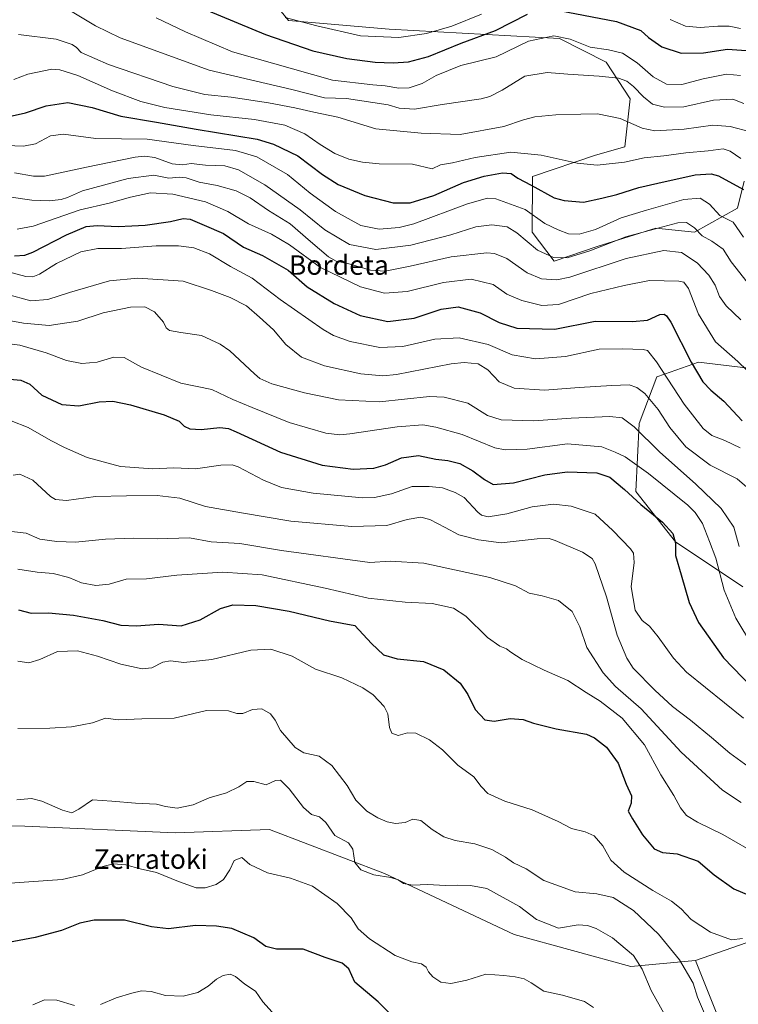
# Model space of a CAD drawing. Units: metres. Extents: x 617208 to 620646, y 4757195 to 4759567.
# Drawn here: x 618395 to 618691, y 4758909 to 4759314 of the extents above; entities that cross this region are included whole.
import ezdxf
from ezdxf.enums import TextEntityAlignment as Align

# ---------------------------------------------------------------- set-up
doc = ezdxf.new("R2010")
doc.units = ezdxf.units.M
doc.header["$MEASUREMENT"] = 0
for name, color, linetype, lineweight in [('Arbolado forestal CxS', 92, 'Continuous', 0), ('Curva de nivel maestra', 36, 'Continuous', 30), ('Curva de nivel normal', 36, 'Continuous', 0), ('Pastizal CxS', 92, 'Continuous', 0), ('Texto cartográfico', 19, 'Continuous', 0)]:
    doc.layers.add(name, color=color, linetype=linetype, lineweight=lineweight)
doc.styles.add('Arial', font='txt', dxfattribs={"height": 0.2})

# ---------------------------------------------------------------- blocks, each defined once
blk = doc.blocks.new('*U150')
at = {"layer": 'Arbolado forestal CxS', "color": 92, "linetype": 'Continuous', "lineweight": 0}
for points in [[(618492.2457, 4759330.1227, 882.7876), (618505.9015, 4759313.2293, 878.0836), (618547.2751, 4759309.5659, 879.8264), (618617.2482, 4759305.8067, 868.5217), (618636.4927, 4759296.0077, 865.9153), (618646.3021, 4759280.9465, 862.537), (618644.1237, 4759261.2141, 855.7425), (618632.1116, 4759257.8095, 854.9538), (618606.2187, 4759249.0623, 850.7972), (618606.0048, 4759226.1893, 841.5404), (618615.1197, 4759214.2923, 837.5285), (618632.8018, 4759220.3435, 837.532), (618656.8133, 4759227.7861, 837.7495), (618672.7299, 4759226.1811, 838.9924), (618690.3423, 4759236.0431, 846.8691), (618693.0837, 4759247.1373, 850.4671)], [(618701.7339, 4759169.5585, 831.7141), (618674.3467, 4759172.8517, 826.1395), (618660.4487, 4759167.9277, 820.0691), (618657.2997, 4759166.8121, 818.5514), (618650.0269, 4759147.6167, 810.8058), (618648.6359, 4759119.6401, 800.6275), (618664.9031, 4759098.9849, 800.6), (618692.5709, 4759080.4511, 808.4576)], [(618700.3054, 4758936.3977, 771.1657), (618673.1536, 4758926.9901, 766.435), (618646.5077, 4758924.5803, 759.1548), (618598.6052, 4758937.6505, 757.9144), (618545.3995, 4758962.6877, 759.7765), (618498.0389, 4758980.8493, 757.029), (618459.3002, 4758979.4801, 757.9152), (618397.6091, 4758982.1253, 757.6503), (618347.4001, 4758982.4461, 757.2623)]]:
    blk.add_polyline3d(points, dxfattribs=at)
blk = doc.blocks.new('*U181')
at = {"layer": 'Curva de nivel normal', "color": 36, "linetype": 'Continuous', "lineweight": 0}
blk.add_polyline3d([(618692.87, 4759224.17, 845), (618688.64, 4759230.3, 845), (618683.2, 4759233.11, 845), (618678.87, 4759237.68, 845), (618675.11, 4759240.2, 845), (618668.37, 4759239.58, 845), (618653.08, 4759235.19, 845), (618642.65, 4759232.03, 845), (618632.08, 4759227.32, 845), (618625.33, 4759225.33, 845), (618621, 4759225.52, 845), (618616.75, 4759227.14, 845), (618611.26, 4759229.74, 845), (618603.18, 4759235.52, 845), (618591.06, 4759239.92, 845), (618587.74, 4759240.12, 845), (618579.45, 4759237.78, 845), (618557.47, 4759229.63, 845), (618551.39, 4759228.14, 845), (618543.16, 4759227.41, 845), (618535.58, 4759228.92, 845), (618525.24, 4759234.72, 845), (618514.81, 4759242.24, 845), (618505.52, 4759249.85, 845), (618492.96, 4759257.12, 845), (618484.18, 4759259.81, 845), (618466.77, 4759261.84, 845), (618447.86, 4759264.42, 845), (618426.79, 4759264.73, 845), (618413.49, 4759266.46, 845), (618408.12, 4759265.75, 845), (618402, 4759262.52, 845), (618397, 4759261.49, 845), (618386, 4759261.93, 845)], dxfattribs=at)
blk = doc.blocks.new('*U182')
at = {"layer": 'Curva de nivel normal', "color": 36, "linetype": 'Continuous', "lineweight": 0}
blk.add_polyline3d([(618393.29, 4759250.53, 840), (618401.11, 4759249.16, 840), (618405.61, 4759249.26, 840), (618422.9, 4759252.91, 840), (618442.97, 4759256.98, 840), (618446.69, 4759257.43, 840), (618450.95, 4759256.83, 840), (618458.06, 4759254.22, 840), (618462.31, 4759253.86, 840), (618465.94, 4759254.48, 840), (618471.76, 4759253.77, 840), (618479.75, 4759253.46, 840), (618485.34, 4759251.77, 840), (618496.17, 4759245.7, 840), (618510.74, 4759235.42, 840), (618520.82, 4759227.18, 840), (618531.02, 4759221.13, 840), (618541.74, 4759219.06, 840), (618556.12, 4759220.86, 840), (618572.55, 4759225.15, 840), (618582.83, 4759228.36, 840), (618589.4, 4759229.18, 840), (618595.82, 4759228.35, 840), (618599.79, 4759225.99, 840), (618608.2, 4759218.86, 840), (618614.82, 4759215.86, 840), (618620.48, 4759215.7, 840), (618629.7, 4759218.48, 840), (618644.47, 4759224.27, 840), (618657.67, 4759227.82, 840), (618665.95, 4759230.06, 840), (618669.46, 4759230.16, 840), (618672.79, 4759228.02, 840), (618675.86, 4759224.76, 840), (618679.82, 4759222.57, 840), (618684.5, 4759219.19, 840), (618687.82, 4759214.03, 840), (618694.43, 4759205.69, 840)], dxfattribs=at)
blk = doc.blocks.new('*U184')
at = {"layer": 'Curva de nivel normal', "color": 36, "linetype": 'Continuous', "lineweight": 0}
blk.add_polyline3d([(618395, 4759307.37, 860), (618410.43, 4759305.44, 860), (618416.97, 4759303.31, 860), (618418.82, 4759302.05, 860), (618420.76, 4759300.02, 860), (618431.9, 4759295.15, 860), (618458.42, 4759286.12, 860), (618471.53, 4759282.81, 860), (618482.38, 4759281.61, 860), (618497.67, 4759279.34, 860), (618508.48, 4759277.3, 860), (618516.26, 4759275.44, 860), (618526.24, 4759273.46, 860), (618541.81, 4759268.67, 860), (618560.47, 4759266.86, 860), (618576.45, 4759266.38, 860), (618594.33, 4759269.57, 860), (618602.52, 4759272.36, 860), (618607.13, 4759273.53, 860), (618615.7, 4759274.37, 860), (618626.01, 4759274.69, 860), (618632.84, 4759274.85, 860), (618642.2, 4759272.87, 860), (618651.2, 4759268.87, 860), (618656.48, 4759267.82, 860), (618668.46, 4759268.47, 860), (618680.21, 4759270.22, 860), (618687.33, 4759269.67, 860), (618695.74, 4759267.41, 860)], dxfattribs=at)
blk = doc.blocks.new('*U188')
at = {"layer": 'Curva de nivel normal', "color": 36, "linetype": 'Continuous', "lineweight": 0}
blk.add_polyline3d([(618394.4, 4759227.39, 830), (618401, 4759228.73, 830), (618420.24, 4759235.35, 830), (618432.29, 4759238.12, 830), (618440.96, 4759240.63, 830), (618449.21, 4759242.32, 830), (618458.42, 4759241.82, 830), (618471.82, 4759238.63, 830), (618481.04, 4759234.7, 830), (618489.48, 4759229.62, 830), (618498.91, 4759225.45, 830), (618506.3, 4759221.06, 830), (618519, 4759211.69, 830), (618535.43, 4759203.77, 830), (618545.37, 4759201.13, 830), (618554.73, 4759201.77, 830), (618569.59, 4759205.54, 830), (618580.98, 4759206.84, 830), (618590.07, 4759204.66, 830), (618595.63, 4759200.77, 830), (618601.74, 4759198.13, 830), (618610, 4759196.02, 830), (618616.88, 4759196.45, 830), (618630.19, 4759201.04, 830), (618643.88, 4759204.35, 830), (618654.3, 4759206.38, 830), (618666.32, 4759206.09, 830), (618668.39, 4759205.69, 830), (618670.27, 4759203.11, 830), (618674.42, 4759192.46, 830), (618681.36, 4759181.1, 830), (618690.57, 4759173.01, 830), (618698.19, 4759165.63, 830)], dxfattribs=at)
blk = doc.blocks.new('*U191')
at = {"layer": 'Curva de nivel normal', "color": 36, "linetype": 'Continuous', "lineweight": 0}
for points in [[(618691.67, 4759309.83, 880), (618687, 4759310.85, 880), (618682.28, 4759310.87, 880), (618675.12, 4759310.27, 880), (618669.05, 4759310.81, 880), (618662.73, 4759313.6, 880)], [(618585.25, 4759315.76, 880), (618573.06, 4759310.83, 880), (618562.58, 4759307.88, 880), (618551.21, 4759306.12, 880), (618535.49, 4759306.83, 880), (618517.5, 4759311.01, 880), (618504.57, 4759314.37, 880)]]:
    blk.add_polyline3d(points, dxfattribs=at)
blk = doc.blocks.new('*U193')
at = {"layer": 'Curva de nivel normal', "color": 36, "linetype": 'Continuous', "lineweight": 0}
blk.add_polyline3d([(618700.82, 4759002.34, 790), (618687.32, 4759012.12, 790), (618679.7, 4759018.65, 790), (618671.08, 4759025.74, 790), (618663.73, 4759031.39, 790), (618656.42, 4759038.07, 790), (618647.48, 4759047.14, 790), (618644.94, 4759051.2, 790), (618640.97, 4759060.65, 790), (618636.56, 4759076.34, 790), (618631.86, 4759089.93, 790), (618630.62, 4759092.18, 790), (618626.76, 4759094.75, 790), (618615.52, 4759099.52, 790), (618613.07, 4759100.33, 790), (618608.05, 4759100.24, 790), (618593.25, 4759098.57, 790), (618584, 4759099.79, 790), (618575.92, 4759101.84, 790), (618570.33, 4759104.81, 790), (618564, 4759108.22, 790), (618560.33, 4759109.11, 790), (618554.67, 4759108.21, 790), (618546.33, 4759105.65, 790), (618532, 4759105.34, 790), (618506.82, 4759107.43, 790), (618486.63, 4759110.87, 790), (618471.82, 4759113.5, 790), (618461.32, 4759116.9, 790), (618451.94, 4759118.06, 790), (618439.32, 4759117.95, 790), (618426.67, 4759117.65, 790), (618414.65, 4759115.93, 790), (618410.11, 4759116.37, 790), (618408.16, 4759117.65, 790), (618400.82, 4759124.3, 790), (618395.54, 4759126.84, 790), (618392.78, 4759126.34, 790)], dxfattribs=at)
blk = doc.blocks.new('*U194')
at = {"layer": 'Curva de nivel normal', "color": 36, "linetype": 'Continuous', "lineweight": 0}
blk.add_polyline3d([(618393.11, 4759288.97, 855), (618398.77, 4759291.14, 855), (618408.62, 4759293.12, 855), (618411.96, 4759292.88, 855), (618419.29, 4759290.59, 855), (618433.64, 4759284.31, 855), (618445.25, 4759279.92, 855), (618455.12, 4759277.46, 855), (618473.98, 4759274.36, 855), (618491.95, 4759272.44, 855), (618504.41, 4759270.14, 855), (618512.69, 4759266.66, 855), (618518.99, 4759262.22, 855), (618524.89, 4759258.51, 855), (618530.74, 4759256.17, 855), (618536.27, 4759254.9, 855), (618543.17, 4759254.33, 855), (618556.84, 4759254.14, 855), (618564.94, 4759252.28, 855), (618568.4, 4759253.87, 855), (618573.33, 4759254.72, 855), (618582.6, 4759256.93, 855), (618597.24, 4759259.14, 855), (618609.69, 4759257.84, 855), (618624.52, 4759254.49, 855), (618632.72, 4759253.79, 855), (618644.03, 4759254.91, 855), (618652.08, 4759256.76, 855), (618660.16, 4759257.6, 855), (618669.17, 4759258.79, 855), (618678.39, 4759259.62, 855), (618684.56, 4759260.4, 855), (618687.39, 4759259.52, 855), (618691.78, 4759256.47, 855)], dxfattribs=at)
blk = doc.blocks.new('*U196')
at = {"layer": 'Curva de nivel normal', "color": 36, "linetype": 'Continuous', "lineweight": 0}
blk.add_polyline3d([(618384.77, 4759151.42, 795), (618398.98, 4759145.93, 795), (618408.27, 4759140.58, 795), (618413.93, 4759137.78, 795), (618423.12, 4759133.62, 795), (618436.92, 4759129.95, 795), (618450.16, 4759129, 795), (618458.73, 4759129.41, 795), (618467.66, 4759129, 795), (618478.11, 4759130.45, 795), (618482.71, 4759130.58, 795), (618485.24, 4759129.74, 795), (618495.61, 4759124.26, 795), (618503.09, 4759121.26, 795), (618516.03, 4759119.04, 795), (618536.32, 4759117.09, 795), (618541.31, 4759117.21, 795), (618548.27, 4759118.72, 795), (618556.74, 4759121.76, 795), (618563.68, 4759121.66, 795), (618569.17, 4759121.22, 795), (618574.37, 4759119.28, 795), (618578.09, 4759117.18, 795), (618583.77, 4759111.2, 795), (618585.19, 4759109.96, 795), (618587.93, 4759109.22, 795), (618595.59, 4759110.43, 795), (618606.1, 4759113.38, 795), (618614.86, 4759114.49, 795), (618622.07, 4759113.68, 795), (618631.92, 4759110.36, 795), (618639.19, 4759103.65, 795), (618646.47, 4759096.14, 795), (618647.67, 4759094.33, 795), (618647.96, 4759090.48, 795), (618646.76, 4759080.48, 795), (618648.41, 4759070.93, 795), (618651.21, 4759066.63, 795), (618654.26, 4759064.36, 795), (618657.76, 4759059.96, 795), (618664.11, 4759051.22, 795), (618669.45, 4759045.47, 795), (618692.89, 4759026.52, 795)], dxfattribs=at)
blk = doc.blocks.new('*U197')
at = {"layer": 'Curva de nivel normal', "color": 36, "linetype": 'Continuous', "lineweight": 0}
blk.add_polyline3d([(618417.05, 4759316.76, 865), (618426.55, 4759311.03, 865), (618436.69, 4759306.03, 865), (618473.38, 4759292.72, 865), (618507.23, 4759284.79, 865), (618520.68, 4759281.43, 865), (618529.8, 4759281.06, 865), (618546.8, 4759278.58, 865), (618551.33, 4759277.19, 865), (618557.74, 4759276.75, 865), (618569.04, 4759278.69, 865), (618585.09, 4759281.02, 865), (618588.66, 4759281.93, 865), (618593.76, 4759284.61, 865), (618602.97, 4759290.27, 865), (618612.21, 4759291.83, 865), (618620.64, 4759291.08, 865), (618633.53, 4759290.35, 865), (618641.46, 4759289.48, 865), (618644.91, 4759288.29, 865), (618647.67, 4759286.02, 865), (618651.73, 4759281.74, 865), (618655.52, 4759278.86, 865), (618660.41, 4759277.51, 865), (618668.3, 4759277.67, 865), (618680.51, 4759280.42, 865), (618688.46, 4759280.87, 865), (618693, 4759279.08, 865)], dxfattribs=at)
blk = doc.blocks.new('*U212')
at = {"layer": 'Curva de nivel normal', "color": 36, "linetype": 'Continuous', "lineweight": 0}
blk.add_polyline3d([(618390, 4759200.72, 815), (618399.97, 4759198.03, 815), (618406.98, 4759198.48, 815), (618415.99, 4759201.48, 815), (618432.42, 4759206.21, 815), (618444, 4759207.33, 815), (618462.59, 4759206.01, 815), (618474.21, 4759202.27, 815), (618482.01, 4759199.35, 815), (618488.65, 4759195.99, 815), (618494.04, 4759191.22, 815), (618499.7, 4759186.06, 815), (618504.81, 4759180.01, 815), (618511.24, 4759174.86, 815), (618520.67, 4759171.32, 815), (618535.69, 4759167.94, 815), (618544.63, 4759167.2, 815), (618550.28, 4759167.8, 815), (618572.8, 4759172.14, 815), (618578.05, 4759172.68, 815), (618583.86, 4759172.13, 815), (618587.84, 4759169.6, 815), (618592.49, 4759164.72, 815), (618598.61, 4759162.15, 815), (618611.06, 4759161.33, 815), (618625.36, 4759162.44, 815), (618638.78, 4759163.18, 815), (618645.85, 4759163.43, 815), (618649.07, 4759162.34, 815), (618652.27, 4759159.89, 815), (618657.77, 4759153.32, 815), (618662.66, 4759145.91, 815), (618669.18, 4759138, 815), (618679.14, 4759130.48, 815), (618690.2, 4759124.87, 815), (618696.19, 4759119.86, 815)], dxfattribs=at)
blk = doc.blocks.new('*U213')
at = {"layer": 'Curva de nivel normal', "color": 36, "linetype": 'Continuous', "lineweight": 0}
blk.add_polyline3d([(618451.52, 4759314.24, 870), (618463.55, 4759308.56, 870), (618482.88, 4759300.34, 870), (618524, 4759288.67, 870), (618540.61, 4759286.75, 870), (618545.68, 4759286.39, 870), (618551.21, 4759285.38, 870), (618555.46, 4759285.55, 870), (618560.77, 4759287.32, 870), (618566.54, 4759290.59, 870), (618576.73, 4759294.64, 870), (618591.26, 4759298.2, 870), (618604.59, 4759304.66, 870), (618614.91, 4759306.81, 870), (618621.66, 4759305.53, 870), (618629.88, 4759302.19, 870), (618637.44, 4759301.08, 870), (618643.15, 4759299.68, 870), (618649.18, 4759295.84, 870), (618655.72, 4759290.07, 870), (618661.28, 4759286.96, 870), (618667.52, 4759286.91, 870), (618676.33, 4759289.2, 870), (618685.83, 4759291.06, 870), (618691.67, 4759290.61, 870)], dxfattribs=at)
blk = doc.blocks.new('*U215')
at = {"layer": 'Curva de nivel normal', "color": 36, "linetype": 'Continuous', "lineweight": 0}
blk.add_polyline3d([(618385.87, 4759180.98, 805), (618395.5, 4759179.75, 805), (618406.29, 4759176.64, 805), (618414.67, 4759173.48, 805), (618421, 4759172.19, 805), (618427.33, 4759172.78, 805), (618434.19, 4759174.8, 805), (618438.41, 4759174.76, 805), (618445.52, 4759170.68, 805), (618461.67, 4759164.14, 805), (618474.42, 4759161.6, 805), (618483.02, 4759157.52, 805), (618490.96, 4759154.18, 805), (618506.24, 4759148.05, 805), (618521.26, 4759143.6, 805), (618527.07, 4759142.97, 805), (618531.06, 4759143.4, 805), (618550.62, 4759146.29, 805), (618561.12, 4759147.1, 805), (618566.5, 4759146.03, 805), (618577.33, 4759143.04, 805), (618590.67, 4759137.59, 805), (618594.94, 4759136.75, 805), (618603.99, 4759137.06, 805), (618620.6, 4759139.29, 805), (618634.72, 4759138.06, 805), (618640.19, 4759135.86, 805), (618644.22, 4759133.89, 805), (618653.84, 4759127.11, 805), (618669.94, 4759114.01, 805), (618673.07, 4759110.97, 805), (618675.97, 4759106.57, 805), (618678.9, 4759099.19, 805), (618681.5, 4759092.3, 805), (618684.9, 4759079.17, 805), (618689.75, 4759067.69, 805), (618696.56, 4759056.23, 805)], dxfattribs=at)
blk = doc.blocks.new('*U222')
at = {"layer": 'Curva de nivel normal', "color": 36, "linetype": 'Continuous', "lineweight": 0}
blk.add_polyline3d([(618691.46, 4759137.56, 820), (618685.23, 4759140.61, 820), (618679.89, 4759142.65, 820), (618676.26, 4759145.6, 820), (618668.52, 4759155.56, 820), (618657.14, 4759172.92, 820), (618653.37, 4759177.53, 820), (618651.66, 4759178.03, 820), (618643.13, 4759178.25, 820), (618633.61, 4759178.09, 820), (618619.67, 4759175.14, 820), (618607.47, 4759174.12, 820), (618597.86, 4759175.8, 820), (618588.02, 4759180, 820), (618576.05, 4759182.86, 820), (618566.01, 4759182.21, 820), (618552.85, 4759179.19, 820), (618543.46, 4759178.8, 820), (618531.25, 4759181.25, 820), (618524.39, 4759183.73, 820), (618520.16, 4759186.16, 820), (618502.55, 4759198.56, 820), (618491.01, 4759207.35, 820), (618482.11, 4759212.12, 820), (618473.39, 4759217.33, 820), (618466.96, 4759219.76, 820), (618460.67, 4759220.63, 820), (618451.48, 4759220.56, 820), (618437.26, 4759219.56, 820), (618427.6, 4759219.46, 820), (618420.62, 4759218.17, 820), (618410.58, 4759213.29, 820), (618403.66, 4759209.02, 820), (618400.88, 4759207.82, 820), (618397.98, 4759207.99, 820), (618392.34, 4759209.46, 820)], dxfattribs=at)
blk = doc.blocks.new('*U224')
at = {"layer": 'Curva de nivel normal', "color": 36, "linetype": 'Continuous', "lineweight": 0}
blk.add_polyline3d([(618691.78, 4759190.22, 835), (618685.72, 4759195.89, 835), (618683.06, 4759199.71, 835), (618681.22, 4759204.38, 835), (618678.63, 4759208.6, 835), (618673.86, 4759213.57, 835), (618667.34, 4759217.87, 835), (618660.17, 4759218.65, 835), (618644.66, 4759215.37, 835), (618621.47, 4759207.69, 835), (618616.14, 4759206.69, 835), (618609.87, 4759207.03, 835), (618604, 4759209.47, 835), (618595.67, 4759215.38, 835), (618590.54, 4759217.49, 835), (618587.36, 4759217.74, 835), (618572.7, 4759216.04, 835), (618555.92, 4759212.26, 835), (618545.64, 4759210.24, 835), (618539.6, 4759210.56, 835), (618530.33, 4759213.32, 835), (618525.44, 4759214.33, 835), (618522.39, 4759216.05, 835), (618514.97, 4759222.31, 835), (618506.56, 4759229.57, 835), (618497.71, 4759235.05, 835), (618490.15, 4759240.28, 835), (618484.34, 4759243.18, 835), (618476.61, 4759245.41, 835), (618469.27, 4759246.7, 835), (618463.81, 4759248.54, 835), (618461.19, 4759248.86, 835), (618456.76, 4759248.33, 835), (618450.51, 4759249.57, 835), (618440.03, 4759248.27, 835), (618421.29, 4759243.15, 835), (618415.07, 4759240.5, 835), (618412.44, 4759239.58, 835), (618407.51, 4759239.05, 835), (618400.51, 4759239.3, 835), (618390.09, 4759240.92, 835)], dxfattribs=at)
blk = doc.blocks.new('*U225')
at = {"layer": 'Curva de nivel normal', "color": 36, "linetype": 'Continuous', "lineweight": 0}
blk.add_polyline3d([(618387.21, 4759190.6, 810), (618397, 4759188.76, 810), (618407.51, 4759187.92, 810), (618419.37, 4759189.7, 810), (618429.75, 4759193, 810), (618440.97, 4759195.36, 810), (618446.87, 4759195.5, 810), (618450.89, 4759193.47, 810), (618454.5, 4759189.18, 810), (618455.58, 4759186.92, 810), (618457.05, 4759185.8, 810), (618461.65, 4759184.98, 810), (618470.13, 4759183.7, 810), (618477.82, 4759180.17, 810), (618481.82, 4759177.41, 810), (618491.92, 4759168.01, 810), (618494.13, 4759166.15, 810), (618499.02, 4759163.94, 810), (618512.48, 4759160.22, 810), (618526.43, 4759157.37, 810), (618543.26, 4759156.54, 810), (618563.86, 4759158.68, 810), (618569.94, 4759158.43, 810), (618579.59, 4759155.97, 810), (618587.69, 4759150.84, 810), (618593.26, 4759149.08, 810), (618606.67, 4759148.75, 810), (618622, 4759149.77, 810), (618637.92, 4759150.51, 810), (618643.02, 4759149.97, 810), (618647.95, 4759146.3, 810), (618658.36, 4759135.94, 810), (618673.28, 4759122.71, 810), (618683.66, 4759112.67, 810), (618688.83, 4759105, 810), (618691.11, 4759097.08, 810)], dxfattribs=at)
blk = doc.blocks.new('*U230')
at = {"layer": 'Curva de nivel maestra', "color": 36, "linetype": 'Continuous', "lineweight": 30}
for points in [[(618472.3, 4759317.46, 875), (618496.4, 4759307.36, 875), (618515.93, 4759300.76, 875), (618529.82, 4759297.49, 875), (618541.46, 4759296.04, 875), (618548.91, 4759295.83, 875), (618555.19, 4759296.24, 875), (618563.43, 4759298.41, 875), (618576.86, 4759303.92, 875), (618591, 4759309, 875), (618604.06, 4759315.74, 875)], [(618617.17, 4759317.32, 875), (618640.62, 4759312.81, 875), (618650.66, 4759309.04, 875), (618653.9, 4759306.2, 875), (618659.37, 4759302.36, 875), (618667.19, 4759299.7, 875), (618676.44, 4759299.82, 875), (618686.36, 4759301.35, 875), (618693.96, 4759300.88, 875)]]:
    blk.add_polyline3d(points, dxfattribs=at)
blk = doc.blocks.new('*U231')
at = {"layer": 'Curva de nivel maestra', "color": 36, "linetype": 'Continuous', "lineweight": 30}
blk.add_polyline3d([(618389.84, 4759273.52, 850), (618397.81, 4759275.25, 850), (618406.36, 4759278.09, 850), (618415.23, 4759279.52, 850), (618425.2, 4759277.41, 850), (618437, 4759273.9, 850), (618451.72, 4759271.45, 850), (618467.98, 4759268.55, 850), (618493, 4759264.4, 850), (618499.79, 4759262.42, 850), (618509.79, 4759257.53, 850), (618519.92, 4759249.88, 850), (618526.33, 4759245.84, 850), (618537.24, 4759241.28, 850), (618548.96, 4759238.3, 850), (618555.91, 4759238.23, 850), (618565.67, 4759241.22, 850), (618577.83, 4759246.57, 850), (618586.33, 4759249.25, 850), (618593.89, 4759250.52, 850), (618597.34, 4759250.31, 850), (618600.14, 4759248.39, 850), (618605.64, 4759245.51, 850), (618615.04, 4759240.38, 850), (618619.15, 4759239.23, 850), (618627.15, 4759238.51, 850), (618634.71, 4759240.14, 850), (618640.88, 4759241.71, 850), (618649.8, 4759244.54, 850), (618657.73, 4759246.37, 850), (618672.95, 4759249.83, 850), (618679.57, 4759250.21, 850), (618682.54, 4759249.32, 850), (618692.92, 4759243.7, 850)], dxfattribs=at)
blk = doc.blocks.new('*U234')
at = {"layer": 'Curva de nivel maestra', "color": 36, "linetype": 'Continuous', "lineweight": 30}
blk.add_polyline3d([(618393.3, 4759216.54, 825), (618397.56, 4759216.82, 825), (618400.91, 4759217.99, 825), (618414.74, 4759225.09, 825), (618422.72, 4759228.48, 825), (618427.29, 4759228.96, 825), (618435.86, 4759228.53, 825), (618441.47, 4759228.81, 825), (618447.02, 4759229.06, 825), (618457.4, 4759230.53, 825), (618462.63, 4759231.88, 825), (618465.53, 4759231.6, 825), (618471.31, 4759229.06, 825), (618479.17, 4759225.62, 825), (618487.36, 4759220.04, 825), (618495.19, 4759216.59, 825), (618505.75, 4759210.66, 825), (618513.62, 4759203.69, 825), (618524.64, 4759196.85, 825), (618535.35, 4759191.91, 825), (618546.67, 4759189.51, 825), (618557.5, 4759190.91, 825), (618568.6, 4759194.61, 825), (618575.61, 4759195.48, 825), (618584.64, 4759193.08, 825), (618592.5, 4759189.03, 825), (618599.77, 4759186.77, 825), (618615.4, 4759186.41, 825), (618631.92, 4759189.6, 825), (618647.24, 4759189.47, 825), (618653.46, 4759190.12, 825), (618658.45, 4759192.45, 825), (618660.23, 4759192.58, 825), (618661.18, 4759191.86, 825), (618663.06, 4759189.18, 825), (618671.38, 4759172.83, 825), (618676.16, 4759164.77, 825), (618679.45, 4759161.24, 825), (618684.8, 4759156.76, 825), (618692.3, 4759148.75, 825)], dxfattribs=at)
blk = doc.blocks.new('*U240')
at = {"layer": 'Curva de nivel maestra', "color": 36, "linetype": 'Continuous', "lineweight": 30}
blk.add_polyline3d([(618383.79, 4759166.55, 800), (618395.87, 4759165.34, 800), (618399.69, 4759163.7, 800), (618404.57, 4759159.24, 800), (618412.79, 4759155.46, 800), (618419.78, 4759154.88, 800), (618428.11, 4759156.52, 800), (618433.71, 4759156.82, 800), (618440.99, 4759155.33, 800), (618454.84, 4759151.18, 800), (618460.95, 4759148.62, 800), (618463, 4759146.52, 800), (618465.32, 4759145.47, 800), (618470, 4759145.11, 800), (618477.65, 4759145.98, 800), (618481.28, 4759145.53, 800), (618484.41, 4759144.15, 800), (618502.57, 4759135.85, 800), (618519.81, 4759130.48, 800), (618532.52, 4759128.86, 800), (618540.92, 4759129.22, 800), (618545.74, 4759130.58, 800), (618552.41, 4759133.48, 800), (618559.27, 4759134.4, 800), (618566.39, 4759132.97, 800), (618571.41, 4759132.45, 800), (618576.3, 4759131.19, 800), (618581.65, 4759128.21, 800), (618586.45, 4759124.64, 800), (618590.02, 4759122.54, 800), (618598.43, 4759123.2, 800), (618611.3, 4759126.54, 800), (618620.44, 4759127.76, 800), (618632.61, 4759127.3, 800), (618637.91, 4759125.52, 800), (618644.04, 4759120.44, 800), (618650.63, 4759114.38, 800), (618659.63, 4759107.03, 800), (618663.85, 4759102.37, 800), (618664.95, 4759098.42, 800), (618664.95, 4759093.35, 800), (618667.22, 4759085.49, 800), (618670.61, 4759074.02, 800), (618674.42, 4759065.83, 800), (618684.66, 4759051.29, 800), (618696.46, 4759039.19, 800)], dxfattribs=at)

msp = doc.modelspace()

# ---------------------------------------------------------------- linework, layer by layer
at = {"layer": 'Arbolado forestal CxS', "color": 92, "linetype": 'Continuous', "lineweight": 0}
for points in [[(618492.25, 4759330.12, 882.79), (618505.9, 4759313.23, 878.08), (618547.28, 4759309.57, 879.83), (618617.25, 4759305.81, 868.52), (618636.49, 4759296.01, 865.92), (618646.3, 4759280.95, 862.54), (618644.12, 4759261.21, 855.74), (618632.11, 4759257.81, 854.95), (618606.22, 4759249.06, 850.8), (618606, 4759226.19, 841.54), (618615.12, 4759214.29, 837.53), (618632.8, 4759220.34, 837.53), (618656.81, 4759227.79, 837.75), (618672.73, 4759226.18, 838.99), (618690.34, 4759236.04, 846.87), (618693.08, 4759247.14, 850.47)], [(618701.73, 4759169.56, 831.71), (618674.35, 4759172.85, 826.14), (618660.45, 4759167.93, 820.07), (618657.3, 4759166.81, 818.55), (618650.03, 4759147.62, 810.81), (618648.64, 4759119.64, 800.63), (618664.9, 4759098.98, 800.6), (618692.57, 4759080.45, 808.46)], [(618673.15, 4758926.99, 766.44), (618646.51, 4758924.58, 759.15), (618598.61, 4758937.65, 757.91), (618545.4, 4758962.69, 759.78), (618498.04, 4758980.85, 757.03), (618459.3, 4758979.48, 757.92), (618397.61, 4758982.13, 757.65), (618347.4, 4758982.45, 757.26), (618319.68, 4758969.22, 755.61), (618294.66, 4758947.78, 746.93), (618276.97, 4758907.43, 730.06), (618276.9, 4758876.93, 726.27), (618293.18, 4758855.64, 725.4)], [(618673.15, 4758926.99, 766.44), (618646.51, 4758924.58, 759.15), (618598.61, 4758937.65, 757.91), (618545.4, 4758962.69, 759.78), (618498.04, 4758980.85, 757.03), (618459.3, 4758979.48, 757.92), (618397.61, 4758982.13, 757.65), (618347.4, 4758982.45, 757.26), (618319.68, 4758969.22, 755.61), (618294.66, 4758947.78, 746.93), (618276.97, 4758907.43, 730.06), (618276.9, 4758876.93, 726.27), (618293.18, 4758855.64, 725.4)], [(618347.4, 4758982.45, 757.26), (618397.61, 4758982.13, 757.65), (618459.3, 4758979.48, 757.92), (618498.04, 4758980.85, 757.03), (618545.4, 4758962.69, 759.78), (618598.61, 4758937.65, 757.91), (618646.51, 4758924.58, 759.15), (618673.15, 4758926.99, 766.44), (618685.81, 4758895.47, 764.94)], [(618700.31, 4758936.4, 771.17), (618673.15, 4758926.99, 766.44)], [(618673.15, 4758926.99, 766.44), (618685.81, 4758895.47, 764.94)]]:
    msp.add_polyline3d(points, dxfattribs=at)
at = {"layer": 'Curva de nivel maestra', "color": 36, "linetype": 'Continuous', "lineweight": 30}
for points in [[(618394.98, 4759071, 775), (618400.22, 4759069.74, 775), (618407.34, 4759069.82, 775), (618417.63, 4759068.89, 775), (618429.67, 4759066.6, 775), (618436.96, 4759064.72, 775), (618443.42, 4759064.44, 775), (618452.44, 4759065.12, 775), (618461.83, 4759064.5, 775), (618469.6, 4759066.91, 775), (618477.94, 4759071.61, 775), (618483.1, 4759073.11, 775), (618492.46, 4759072.89, 775), (618506.16, 4759070.5, 775), (618522.74, 4759066.57, 775), (618533.23, 4759064.57, 775), (618540.04, 4759057.28, 775), (618544.96, 4759052.54, 775), (618550.58, 4759050.96, 775), (618561.42, 4759049.86, 775), (618569.72, 4759046.42, 775), (618576.44, 4759040.86, 775), (618579.6, 4759036.21, 775), (618582.6, 4759030.06, 775), (618586.65, 4759025.8, 775), (618590.48, 4759025.28, 775), (618597.03, 4759026.37, 775), (618602.35, 4759026.02, 775), (618606.54, 4759024.47, 775), (618615.83, 4759022.16, 775), (618628.41, 4759020.02, 775), (618631.71, 4759018.51, 775), (618636.53, 4759014.6, 775), (618641.36, 4759008.08, 775), (618644.7, 4758999.44, 775), (618646.91, 4758994.61, 775), (618646.68, 4758991.68, 775), (618645.45, 4758988.35, 775), (618647.3, 4758985.14, 775), (618651.36, 4758978.58, 775), (618656.11, 4758972.89, 775), (618659.6, 4758971.3, 775), (618665.64, 4758970.76, 775), (618674.18, 4758967.79, 775), (618680.8, 4758962.22, 775), (618688.94, 4758956.48, 775), (618702.81, 4758950.53, 775)], [(618551.62, 4758900.96, 750), (618542.76, 4758910.07, 750), (618533.15, 4758918.04, 750), (618530.74, 4758923.6, 750), (618528.01, 4758925.9, 750), (618521, 4758928.16, 750), (618512, 4758931.62, 750), (618500.98, 4758931.66, 750), (618496.56, 4758932.72, 750), (618491.62, 4758936.29, 750), (618482.65, 4758940.07, 750), (618476.36, 4758941.02, 750), (618467.75, 4758941.35, 750), (618456.6, 4758939.96, 750), (618449.67, 4758940.75, 750), (618438.54, 4758943.52, 750), (618426.07, 4758943.5, 750), (618420.18, 4758942.36, 750), (618412.63, 4758939.34, 750), (618401.85, 4758936.44, 750), (618388.63, 4758933.99, 750)]]:
    msp.add_polyline3d(points, dxfattribs=at)
at = {"layer": 'Curva de nivel normal', "color": 36, "linetype": 'Continuous', "lineweight": 0}
for points in [[(618387.25, 4759103.72, 785), (618398.15, 4759102.5, 785), (618403.67, 4759100.05, 785), (618410.67, 4759099.18, 785), (618418.33, 4759098.85, 785), (618430.67, 4759100.14, 785), (618442.23, 4759100.54, 785), (618451.91, 4759100.18, 785), (618465.25, 4759100.67, 785), (618474.11, 4759098.97, 785), (618485.85, 4759098.24, 785), (618503.03, 4759095.47, 785), (618539.39, 4759090.54, 785), (618547.67, 4759091.08, 785), (618561.48, 4759090.19, 785), (618588.59, 4759084.3, 785), (618599.15, 4759080.93, 785), (618604.8, 4759077.95, 785), (618610.19, 4759076.86, 785), (618616.8, 4759074.85, 785), (618622.49, 4759070.38, 785), (618625.65, 4759064.06, 785), (618628.5, 4759055.53, 785), (618635.15, 4759045.11, 785), (618640.33, 4759039.53, 785), (618650.79, 4759030.31, 785), (618667.32, 4759012.54, 785), (618684.28, 4758996.95, 785), (618691.92, 4758991.92, 785)], [(618394.67, 4759087.69, 780), (618402.67, 4759086.58, 780), (618409.17, 4759086, 780), (618415.62, 4759084.28, 780), (618420.92, 4759082.17, 780), (618426.73, 4759081.04, 780), (618432.16, 4759081.58, 780), (618439.16, 4759083.66, 780), (618447.52, 4759083.83, 780), (618460.02, 4759085.27, 780), (618478.89, 4759086.56, 780), (618495.06, 4759085.48, 780), (618520.96, 4759079.96, 780), (618538.59, 4759075.86, 780), (618553.85, 4759074.2, 780), (618565, 4759073.62, 780), (618573.68, 4759071.77, 780), (618578.73, 4759068.49, 780), (618587.68, 4759059.72, 780), (618592.8, 4759056.11, 780), (618595.47, 4759055.06, 780), (618597.2, 4759053.65, 780), (618601.93, 4759050.66, 780), (618611, 4759046.22, 780), (618620.65, 4759042.03, 780), (618628.27, 4759037.03, 780), (618634, 4759033.47, 780), (618642.96, 4759026.48, 780), (618652.16, 4759015.63, 780), (618658.86, 4759003.22, 780), (618664.24, 4758994.81, 780), (618667, 4758989.66, 780), (618669.42, 4758986.54, 780), (618674.02, 4758983.8, 780), (618684.32, 4758978.8, 780), (618699.61, 4758969.96, 780)], [(618394.69, 4759049.97, 770), (618399.17, 4759049.23, 770), (618403.67, 4759050.58, 770), (618411.04, 4759053.92, 770), (618419.15, 4759054.24, 770), (618427.37, 4759052.08, 770), (618437.03, 4759048.75, 770), (618445.77, 4759046.86, 770), (618449.69, 4759047.24, 770), (618454.33, 4759049.51, 770), (618457.47, 4759050.1, 770), (618462.87, 4759049.46, 770), (618474.47, 4759050.61, 770), (618490.49, 4759054.47, 770), (618498.69, 4759054.88, 770), (618507.36, 4759051.95, 770), (618517.05, 4759046.64, 770), (618527.77, 4759043.07, 770), (618536.51, 4759039.01, 770), (618540.73, 4759036.17, 770), (618545.28, 4759031.39, 770), (618546.72, 4759028.36, 770), (618547.35, 4759022.69, 770), (618548.4, 4759020.44, 770), (618550.98, 4759019.42, 770), (618554.77, 4759020.51, 770), (618558.3, 4759020.38, 770), (618563.9, 4759017.58, 770), (618569.13, 4759013.47, 770), (618575.55, 4759007.23, 770), (618582.1, 4759002.39, 770), (618585.01, 4758998.4, 770), (618587.82, 4758995.59, 770), (618594.76, 4758992.4, 770), (618605.98, 4758988.83, 770), (618616.73, 4758984.07, 770), (618622.24, 4758981.25, 770), (618627.81, 4758979.81, 770), (618631.48, 4758978.15, 770), (618635.08, 4758974.08, 770), (618638.42, 4758968.26, 770), (618643.89, 4758963.28, 770), (618655.64, 4758955.7, 770), (618663.26, 4758951.32, 770), (618667.19, 4758948.2, 770), (618671.42, 4758943.77, 770), (618679.26, 4758938.67, 770), (618687.95, 4758935.47, 770), (618692.45, 4758936.04, 770)], [(618676.84, 4758905.18, 765), (618673.94, 4758911.95, 765), (618672.13, 4758917.63, 765), (618666.58, 4758927.2, 765), (618657.91, 4758937.74, 765), (618647.64, 4758947.51, 765), (618639.35, 4758952.88, 765), (618632.67, 4758954.4, 765), (618623.67, 4758955.19, 765), (618610.79, 4758959.91, 765), (618603.63, 4758964.59, 765), (618598.41, 4758967.08, 765), (618595.06, 4758969.4, 765), (618589.51, 4758972.63, 765), (618582.48, 4758974.89, 765), (618574.4, 4758976.3, 765), (618569.79, 4758977.76, 765), (618565, 4758980.74, 765), (618560.28, 4758984.47, 765), (618557, 4758985.01, 765), (618553.86, 4758983.7, 765), (618549.91, 4758983.25, 765), (618546.44, 4758984.01, 765), (618542.62, 4758985.59, 765), (618538.07, 4758988.29, 765), (618533.57, 4758992.91, 765), (618530.01, 4758998.91, 765), (618523.65, 4759007.16, 765), (618518.57, 4759010.91, 765), (618512.24, 4759012.24, 765), (618508.59, 4759014.55, 765), (618502.6, 4759021.42, 765), (618500.48, 4759025.78, 765), (618498.58, 4759028.33, 765), (618495.02, 4759030.35, 765), (618491.06, 4759030.14, 765), (618487.09, 4759028.43, 765), (618484.74, 4759028.41, 765), (618481.19, 4759029.6, 765), (618472.22, 4759029.66, 765), (618459, 4759026.5, 765), (618445.67, 4759026.26, 765), (618436, 4759025.91, 765), (618430.67, 4759026.61, 765), (618425.33, 4759024.68, 765), (618421.11, 4759023.82, 765), (618416.77, 4759023.01, 765), (618407.78, 4759022.38, 765), (618394.74, 4759022.26, 765)], [(618660.7, 4758904.33, 760), (618654.96, 4758914.6, 760), (618651.29, 4758923.37, 760), (618647.66, 4758929.05, 760), (618639.02, 4758936.24, 760), (618632.31, 4758940.18, 760), (618628.74, 4758941.31, 760), (618624.95, 4758941.7, 760), (618616.92, 4758940.26, 760), (618607.84, 4758943.84, 760), (618600.87, 4758949.21, 760), (618587.34, 4758956.55, 760), (618580.67, 4758957.78, 760), (618575.33, 4758957.96, 760), (618570.33, 4758957.85, 760), (618563.21, 4758958.26, 760), (618556.85, 4758957.9, 760), (618553.21, 4758958.55, 760), (618551, 4758960.12, 760), (618547.92, 4758961.04, 760), (618541.02, 4758962.14, 760), (618535.58, 4758964.25, 760), (618533.19, 4758967.2, 760), (618532.35, 4758972.69, 760), (618530.58, 4758975.26, 760), (618524.93, 4758978.3, 760), (618521.2, 4758983.62, 760), (618518.67, 4758985.95, 760), (618515.33, 4758987.01, 760), (618512.09, 4758989.86, 760), (618506.22, 4758997.56, 760), (618502.58, 4759001.12, 760), (618500.54, 4759000.98, 760), (618496.67, 4758999.16, 760), (618491.67, 4759000.49, 760), (618488.79, 4759000.53, 760), (618485.49, 4758998.34, 760), (618480.46, 4758995.92, 760), (618473.33, 4758993.85, 760), (618466.8, 4758990.95, 760), (618460.18, 4758989.56, 760), (618455.42, 4758990.28, 760), (618451.66, 4758991.26, 760), (618443, 4758991.58, 760), (618433.35, 4758992.51, 760), (618425.4, 4758993.05, 760), (618419.73, 4758989.21, 760), (618416.94, 4758987.7, 760), (618413.06, 4758988.76, 760), (618404.6, 4758992.51, 760), (618400.33, 4758993.56, 760), (618394.33, 4758992.93, 760)], [(618385.67, 4758958.35, 755), (618399.27, 4758959.33, 755), (618412.97, 4758960.2, 755), (618421.21, 4758962.23, 755), (618429.57, 4758965.66, 755), (618433.95, 4758966.69, 755), (618439.07, 4758966.27, 755), (618444.98, 4758964.62, 755), (618451.66, 4758963.13, 755), (618460.67, 4758959.42, 755), (618468, 4758956.86, 755), (618471.64, 4758956.8, 755), (618476.25, 4758958.27, 755), (618479.18, 4758960.26, 755), (618481.81, 4758964.25, 755), (618483.54, 4758968.05, 755), (618486.67, 4758969.35, 755), (618490, 4758966.4, 755), (618497.33, 4758963.02, 755), (618506.7, 4758960.83, 755), (618515.79, 4758957.47, 755), (618525.88, 4758950.34, 755), (618531.6, 4758944.48, 755), (618534.5, 4758940, 755), (618539.25, 4758935.83, 755), (618549.73, 4758929.05, 755), (618556.55, 4758926.38, 755), (618560.59, 4758925.61, 755), (618562.5, 4758924.25, 755), (618563.41, 4758922.34, 755), (618565.25, 4758920.22, 755), (618568.44, 4758918.11, 755), (618572.57, 4758917.58, 755), (618579.24, 4758918.89, 755), (618587.02, 4758921.31, 755), (618594.33, 4758920.86, 755), (618599, 4758920.32, 755), (618602.7, 4758919.41, 755), (618605.69, 4758917.86, 755), (618610.77, 4758914.44, 755), (618618.55, 4758912.8, 755), (618627.49, 4758910.1, 755), (618631.17, 4758907.74, 755)], [(618502.94, 4758901.61, 745), (618495.38, 4758910.06, 745), (618492.36, 4758914.36, 745), (618487.96, 4758917.3, 745), (618484.13, 4758920.47, 745), (618481.92, 4758921.38, 745), (618479.1, 4758920.88, 745), (618476.28, 4758919.38, 745), (618472.9, 4758916.4, 745), (618468.67, 4758913.83, 745), (618462.67, 4758912.34, 745), (618455.33, 4758912.59, 745), (618449.42, 4758914.19, 745), (618445.55, 4758914.58, 745), (618441.55, 4758913.51, 745), (618435.11, 4758911.68, 745), (618428.65, 4758908.86, 745)], [(618417.99, 4758908.56, 745), (618410.7, 4758910.71, 745), (618405.67, 4758910.86, 745), (618400.8, 4758908.78, 745)]]:
    msp.add_polyline3d(points, dxfattribs=at)
at = {"layer": 'Pastizal CxS', "color": 92, "linetype": 'Continuous', "lineweight": 0}
for points in [[(618693.08, 4759247.14, 850.47), (618690.34, 4759236.04, 846.87), (618672.73, 4759226.18, 838.99), (618656.81, 4759227.79, 837.75), (618632.8, 4759220.34, 837.53), (618615.12, 4759214.29, 837.53), (618606, 4759226.19, 841.54), (618606.22, 4759249.06, 850.8), (618632.11, 4759257.81, 854.95), (618644.12, 4759261.21, 855.74), (618646.3, 4759280.95, 862.54), (618636.49, 4759296.01, 865.92), (618617.25, 4759305.81, 868.52), (618547.28, 4759309.57, 879.83), (618505.9, 4759313.23, 878.08), (618492.25, 4759330.12, 882.79)], [(618492.25, 4759330.12, 882.79), (618505.9, 4759313.23, 878.08), (618547.28, 4759309.57, 879.83), (618617.25, 4759305.81, 868.52), (618636.49, 4759296.01, 865.92), (618646.3, 4759280.95, 862.54), (618644.12, 4759261.21, 855.74), (618632.11, 4759257.81, 854.95), (618606.22, 4759249.06, 850.8), (618606, 4759226.19, 841.54), (618615.12, 4759214.29, 837.53), (618632.8, 4759220.34, 837.53), (618656.81, 4759227.79, 837.75), (618672.73, 4759226.18, 838.99), (618690.34, 4759236.04, 846.87), (618693.08, 4759247.14, 850.47)], [(618692.57, 4759080.45, 808.46), (618664.9, 4759098.98, 800.6), (618648.64, 4759119.64, 800.63), (618650.03, 4759147.62, 810.81), (618657.3, 4759166.81, 818.55), (618660.45, 4759167.93, 820.07), (618674.35, 4759172.85, 826.14), (618701.73, 4759169.56, 831.71)], [(618701.73, 4759169.56, 831.71), (618674.35, 4759172.85, 826.14), (618660.45, 4759167.93, 820.07), (618657.3, 4759166.81, 818.55), (618650.03, 4759147.62, 810.81), (618648.64, 4759119.64, 800.63), (618664.9, 4759098.98, 800.6), (618692.57, 4759080.45, 808.46)], [(618685.81, 4758895.47, 764.94), (618673.15, 4758926.99, 766.44), (618700.31, 4758936.4, 771.17)], [(618700.31, 4758936.4, 771.17), (618673.15, 4758926.99, 766.44)], [(618673.15, 4758926.99, 766.44), (618685.81, 4758895.47, 764.94)]]:
    msp.add_polyline3d(points, dxfattribs=at)

# ---------------------------------------------------------------- block references
at = {"layer": 'Arbolado forestal CxS', "color": 92, "linetype": 'Continuous', "lineweight": 0}
msp.add_blockref('*U150', (0, 0), dxfattribs=at)
at = {"layer": 'Curva de nivel maestra', "color": 36, "linetype": 'Continuous', "lineweight": 30}
for name in ['*U230', '*U231', '*U234', '*U240']:
    msp.add_blockref(name, (0, 0), dxfattribs=at)
at = {"layer": 'Curva de nivel normal', "color": 36, "linetype": 'Continuous', "lineweight": 0}
for name in ['*U196', '*U193', '*U191', '*U213', '*U197', '*U184', '*U194', '*U181', '*U182', '*U224', '*U188', '*U222', '*U212', '*U225', '*U215']:
    msp.add_blockref(name, (0, 0), dxfattribs=at)

# ---------------------------------------------------------------- texts
at = {"layer": 'Texto cartográfico', "color": 19, "linetype": 'Continuous', "lineweight": 0, "style": 'Arial'}
for s, p in [('Bordeta', (618526.61, 4759212.69)), ('Zerratoki', (618449.3, 4758968.63))]:
    msp.add_text(s, height=8, dxfattribs=at).set_placement(p, align=Align.MIDDLE_CENTER)

doc.saveas('drawing.dxf')
